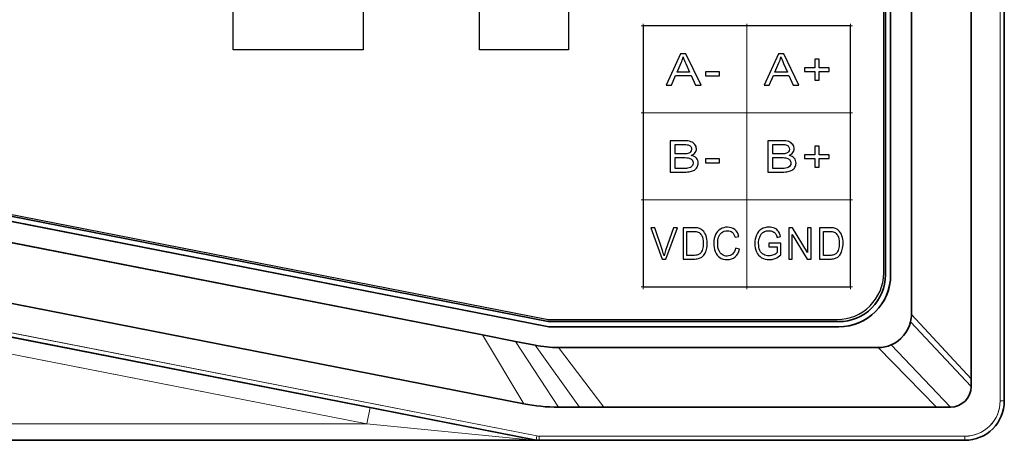
# Model space of a CAD drawing. Units: millimetres. Extents: x 68 to 342, y 7 to 292.
# Drawn here: x 205 to 253, y 78 to 98 of the extents above; entities that cross this region are included whole.
import ezdxf

# ---------------------------------------------------------------- set-up
doc = ezdxf.new("R2010")
doc.units = ezdxf.units.MM
doc.header["$MEASUREMENT"] = 0

msp = doc.modelspace()

# ---------------------------------------------------------------- linework, layer by layer
at = {"color": 18, "lineweight": 13, "true_color": 0x000000}
for p, q in [((252.41031, 79.63474), (252.41031, 220.83472)), ((159.41032, 91.80933), (230.07254, 77.94595)), ((221.87732, 78.53473), (159.41032, 90.79028)), ((248.13031, 83.81473), (251.01031, 80.70984)), ((248.08987, 83.45724), (251.01031, 80.33472)), ((227.44476, 82.82309), (229.43622, 79.4975)), ((229.03439, 82.51123), (231.11118, 79.33472)), ((229.99069, 82.32361), (232.12515, 79.33472)), ((231.11118, 82.21472), (233.29828, 79.33472)), ((246.53033, 82.21472), (249.34128, 79.33472)), ((247.15619, 82.34222), (250.01031, 79.33472)), ((221.87732, 78.53473), (222.03134, 79.31976)), ((252.61032, 79.63474), (252.41031, 79.63474)), ((167.11032, 78.53473), (221.87732, 78.53473)), ((221.87732, 78.53473), (229.88004, 77.74969)), ((230.03403, 77.74969), (230.07254, 77.94595)), ((230.18805, 77.93472), (250.71033, 77.93472)), ((230.18805, 77.73474), (230.18805, 77.93472)), ((250.71033, 77.73474), (250.71033, 77.93472))]:
    msp.add_line(p, q, dxfattribs=at)
at = {"color": 18, "lineweight": 35, "true_color": 0x000000}
for p, q in [((252.61032, 79.63474), (252.61032, 220.83472)), ((251.01031, 218.92444), (251.01031, 80.70984)), ((248.13031, 216.65472), (248.13031, 83.81473)), ((247.13031, 214.75476), (247.13031, 85.71472)), ((230.56653, 83.22971), (162.42902, 96.59775)), ((227.44476, 82.82309), (159.41032, 96.17093)), ((229.43622, 79.4975), (159.41032, 93.23602)), ((159.41032, 91.60553), (230.03403, 77.74969)), ((252.61032, 88.138), (252.61032, 88.638)), ((244.63031, 83.21472), (230.72055, 83.21472)), ((229.03439, 82.51123), (227.44476, 82.82309)), ((252.61032, 79.63474), (252.61032, 82.73801)), ((229.99069, 82.32361), (229.03439, 82.51123)), ((246.53033, 82.21472), (231.11118, 82.21472)), ((251.01031, 80.70984), (251.01031, 80.33472)), ((232.12515, 79.33472), (231.11118, 79.33472)), ((233.29828, 79.33472), (232.12515, 79.33472)), ((249.34128, 79.33472), (233.29828, 79.33472)), ((250.01031, 79.33472), (249.34128, 79.33472)), ((250.71033, 77.73474), (159.41032, 77.73474)), ((167.11032, 77.73474), (230.18805, 77.73474)), ((230.18851, 77.73474), (230.17899, 77.73477)), ((230.18805, 77.73474), (250.71033, 77.73474))]:
    msp.add_line(p, q, dxfattribs=at)
for centre, radius, start, end in [((244.63031, 85.71472), 2.5, 269.999997, 0), ((246.52872, 83.81491), 1.60161, 347.096165, 359.993484), ((230.72055, 84.01474), 0.8, 258.899998, 269.999997), ((246.53027, 83.81476), 1.60004, 293.027741, 347.088878), ((231.1116, 88.03906), 5.82434, 258.904143, 269.995858), ((246.52924, 83.82007), 1.60536, 270.038902, 292.988071), ((250.01019, 80.33487), 1.00004, 270.007422, 359.992573), ((231.11227, 88.04599), 8.71125, 258.907183, 269.992812), ((250.71033, 79.63474), 1.9, 269.999997, 0), ((250.71033, 79.63474), 1.9, 269.999997, 0), ((230.18805, 78.53473), 0.8, 258.899998, 269.999997)]:
    msp.add_arc(centre, radius, start, end, dxfattribs=at)
at = {"color": 18, "lineweight": 13, "true_color": 0x000000}
for centre, radius, start, end in [((250.71033, 79.63474), 1.7, 269.99997, 0), ((230.18805, 78.53473), 0.6, 258.899998, 269.999997), ((230.1871, 80.89514), 3.16041, 264.424173, 270.017401), ((229.95721, 77.35138), 0.4057, 79.082744, 100.966486)]:
    msp.add_arc(centre, radius, start, end, dxfattribs=at)
at = {"color": 0, "lineweight": 13}
for points in [[(252.41022, 79.63474), (252.41022, 79.63474), (252.41022, 220.83454), (252.41022, 220.83454)], [(159.41032, 91.80934), (159.41032, 91.80934), (230.07252, 77.94594), (230.07252, 77.94594)], [(221.87722, 78.53474), (221.87722, 78.53474), (159.41032, 90.79024), (159.41032, 90.79024)], [(248.13022, 83.81474), (248.13022, 83.81474), (251.01022, 80.70984), (251.01022, 80.70984)], [(248.08982, 83.45724), (248.08982, 83.45724), (251.01022, 80.33464), (251.01022, 80.33464)], [(227.44472, 82.82304), (227.44472, 82.82304), (229.43612, 79.49744), (229.43612, 79.49744)], [(229.03432, 82.51124), (229.03432, 82.51124), (231.11112, 79.33464), (231.11112, 79.33464)], [(229.99062, 82.32354), (229.99062, 82.32354), (232.12512, 79.33464), (232.12512, 79.33464)], [(231.11112, 82.21464), (231.11112, 82.21464), (233.29822, 79.33464), (233.29822, 79.33464)], [(246.53032, 82.21464), (246.53032, 82.21464), (249.34122, 79.33464), (249.34122, 79.33464)], [(247.15612, 82.34224), (247.15612, 82.34224), (250.01022, 79.33464), (250.01022, 79.33464)], [(221.87722, 78.53474), (221.87722, 78.53474), (222.03132, 79.31974), (222.03132, 79.31974)], [(250.71032, 77.93474), (251.64912, 77.93474), (252.41032, 78.69584), (252.41032, 79.63474)], [(252.61022, 79.63474), (252.61022, 79.63474), (252.41022, 79.63474), (252.41022, 79.63474)], [(167.11022, 78.53474), (167.11022, 78.53474), (221.87722, 78.53474), (221.87722, 78.53474)], [(221.87722, 78.53474), (221.87722, 78.53474), (229.88002, 77.74964), (229.88002, 77.74964)], [(230.03402, 77.74964), (230.03402, 77.74964), (230.07252, 77.94594), (230.07252, 77.94594)], [(230.07252, 77.94594), (230.11052, 77.93844), (230.14922, 77.93474), (230.18802, 77.93474)], [(230.18802, 77.93474), (230.18802, 77.93474), (250.71032, 77.93474), (250.71032, 77.93474)], [(230.18802, 77.73474), (230.18802, 77.73474), (230.18802, 77.93474), (230.18802, 77.93474)], [(250.71032, 77.73474), (250.71032, 77.73474), (250.71032, 77.93474), (250.71032, 77.93474)], [(230.03402, 77.74974), (229.98312, 77.75954), (229.93082, 77.75954), (229.88002, 77.74964)], [(229.88002, 77.74964), (229.98232, 77.73964), (230.08512, 77.73464), (230.18802, 77.73474)]]:
    msp.add_open_spline(points, degree=3, dxfattribs=at)
at = {"color": 0, "lineweight": 35}
for points in [[(252.61022, 79.63474), (252.61022, 79.63474), (252.61022, 220.83454), (252.61022, 220.83454)], [(251.01022, 218.92434), (251.01022, 218.92434), (251.01022, 80.70984), (251.01022, 80.70984)], [(248.13022, 216.65464), (248.13022, 216.65464), (248.13022, 83.81474), (248.13022, 83.81474)], [(246.88022, 85.71464), (246.88022, 85.71464), (246.88022, 214.75464), (246.88022, 214.75464)], [(247.13022, 214.75464), (247.13022, 214.75464), (247.13022, 85.71464), (247.13022, 85.71464)], [(230.56652, 83.22964), (230.56652, 83.22964), (162.42892, 96.59764), (162.42892, 96.59764)], [(162.47712, 96.84294), (162.47712, 96.84294), (230.61462, 83.47494), (230.61462, 83.47494)], [(227.44472, 82.82304), (227.44472, 82.82304), (159.41032, 96.17084), (159.41032, 96.17084)], [(229.43612, 79.49744), (229.43612, 79.49744), (159.41032, 93.23594), (159.41032, 93.23594)], [(159.41032, 91.60554), (159.41032, 91.60554), (230.03402, 77.74964), (230.03402, 77.74964)], [(252.61022, 88.13794), (252.61022, 88.13794), (252.61022, 88.63794), (252.61022, 88.63794)], [(244.63022, 83.21464), (246.01092, 83.21464), (247.13022, 84.33394), (247.13022, 85.71464)], [(248.08982, 83.45724), (248.11672, 83.57444), (248.13022, 83.69444), (248.13032, 83.81474)], [(230.56652, 83.22964), (230.61722, 83.21974), (230.66882, 83.21474), (230.72052, 83.21474)], [(230.61462, 83.47504), (230.64952, 83.46814), (230.68492, 83.46474), (230.72052, 83.46474)], [(230.72052, 83.46464), (230.72052, 83.46464), (244.63022, 83.46464), (244.63022, 83.46464)], [(244.63022, 83.21464), (244.63022, 83.21464), (230.72052, 83.21464), (230.72052, 83.21464)], [(247.15612, 82.34214), (247.62802, 82.54274), (247.97522, 82.95744), (248.08982, 83.45724)], [(229.03432, 82.51124), (229.03432, 82.51124), (227.44472, 82.82304), (227.44472, 82.82304)], [(252.61022, 79.63474), (252.61022, 79.63474), (252.61022, 82.73794), (252.61022, 82.73794)], [(229.99062, 82.32354), (229.99062, 82.32354), (229.03432, 82.51124), (229.03432, 82.51124)], [(229.99062, 82.32354), (230.35972, 82.25114), (230.73502, 82.21474), (231.11112, 82.21474)], [(246.53032, 82.21464), (246.53032, 82.21464), (231.11112, 82.21464), (231.11112, 82.21464)], [(246.53032, 82.21464), (246.74532, 82.21484), (246.95812, 82.25814), (247.15612, 82.34214)], [(251.01022, 80.70984), (251.01022, 80.70984), (251.01022, 80.33464), (251.01022, 80.33464)], [(250.01032, 79.33484), (250.56252, 79.33484), (251.01012, 79.78254), (251.01022, 80.33474)], [(229.43622, 79.49744), (229.98792, 79.38924), (230.54892, 79.33474), (231.11112, 79.33474)], [(232.12512, 79.33464), (232.12512, 79.33464), (231.11112, 79.33464), (231.11112, 79.33464)], [(233.29822, 79.33464), (233.29822, 79.33464), (232.12512, 79.33464), (232.12512, 79.33464)], [(249.34122, 79.33464), (249.34122, 79.33464), (233.29822, 79.33464), (233.29822, 79.33464)], [(250.01022, 79.33464), (250.01022, 79.33464), (249.34122, 79.33464), (249.34122, 79.33464)], [(250.71032, 77.73474), (250.71032, 77.73474), (159.41032, 77.73474), (159.41032, 77.73474)], [(167.11022, 77.73474), (167.11022, 77.73474), (230.18802, 77.73474), (230.18802, 77.73474)], [(230.03402, 77.74964), (230.08472, 77.73974), (230.13632, 77.73474), (230.18802, 77.73474)], [(230.18842, 77.73474), (230.18842, 77.73474), (230.17892, 77.73474), (230.17892, 77.73474)], [(230.18802, 77.73474), (230.18802, 77.73474), (250.71032, 77.73474), (250.71032, 77.73474)]]:
    msp.add_open_spline(points, degree=3, dxfattribs=at)
at = {"color": 0}
for points, knots in [([(160.57712, 99.15084), (160.57712, 99.15084), (160.57712, 214.85464), (160.57712, 214.85464), (160.57712, 215.57954), (160.88262, 216.11294), (161.23612, 216.44564), (161.69632, 216.87894), (162.23932, 217.10464), (162.82712, 217.10464), (162.82712, 217.10464), (244.54702, 217.10464), (244.54702, 217.10464), (245.14742, 217.10464), (245.75412, 216.85974), (246.13802, 216.44564), (246.58702, 215.95994), (246.79082, 215.48704), (246.79702, 214.85464), (246.79702, 214.85464), (246.79702, 85.81464), (246.79702, 85.81464), (246.81612, 85.17754), (246.51692, 84.62964), (246.13802, 84.22374), (245.69682, 83.79044), (245.15382, 83.57064), (244.54702, 83.56464), (244.54702, 83.56464), (230.63732, 83.56464), (230.63732, 83.56464), (230.63732, 83.56464), (230.58412, 83.56734), (230.58412, 83.56734), (230.58412, 83.56734), (230.53082, 83.57504), (230.53082, 83.57504), (230.53082, 83.57504), (162.39392, 96.94294), (162.39392, 96.94294), (161.88262, 97.04304), (161.38272, 97.33434), (161.08972, 97.72124), (160.76592, 98.12764), (160.57712, 98.57224), (160.57712, 99.15084)], [0, 0, 0, 0, 0.06666667, 0.06666667, 0.06666667, 0.13333333, 0.13333333, 0.13333333, 0.2, 0.2, 0.2, 0.26666667, 0.26666667, 0.26666667, 0.33333333, 0.33333333, 0.33333333, 0.4, 0.4, 0.4, 0.46666667, 0.46666667, 0.46666667, 0.53333333, 0.53333333, 0.53333333, 0.6, 0.6, 0.6, 0.66666667, 0.66666667, 0.66666667, 0.73333333, 0.73333333, 0.73333333, 0.8, 0.8, 0.8, 0.86666667, 0.86666667, 0.86666667, 0.93333333, 0.93333333, 0.93333333, 1, 1, 1, 1]), ([(227.30112, 126.73204), (227.30112, 126.73204), (227.30112, 96.57714), (227.30112, 96.57714), (227.30112, 96.57714), (231.59022, 96.57714), (231.59022, 96.57714), (231.59022, 96.57714), (231.59022, 118.85594), (231.59022, 118.85594), (231.59022, 118.85594), (235.87922, 123.38274), (235.87922, 123.38274), (235.87922, 123.38274), (235.87922, 131.48414), (235.87922, 131.48414), (235.87922, 131.48414), (231.59022, 131.48414), (231.59022, 131.48414), (231.59022, 131.48414), (211.25292, 152.84084), (211.25292, 152.84084), (211.25292, 152.84084), (206.84572, 148.21274), (206.84572, 148.21274), (206.84572, 148.21274), (227.30112, 126.73204), (227.30112, 126.73204)], [0, 0, 0, 0, 0.11111111, 0.11111111, 0.11111111, 0.22222222, 0.22222222, 0.22222222, 0.33333333, 0.33333333, 0.33333333, 0.44444444, 0.44444444, 0.44444444, 0.55555556, 0.55555556, 0.55555556, 0.66666667, 0.66666667, 0.66666667, 0.77777778, 0.77777778, 0.77777778, 0.88888889, 0.88888889, 0.88888889, 1, 1, 1, 1]), ([(235.19662, 97.73774), (235.19662, 97.73774), (245.19702, 97.73774), (245.19702, 97.73774), (245.19702, 97.73774), (245.19702, 85.13804), (245.19702, 85.13804), (245.19702, 85.13804), (235.19662, 85.13804), (235.19662, 85.13804), (235.19662, 85.13804), (235.19662, 97.73774), (235.19662, 97.73774)], [0, 0, 0, 0, 0.25, 0.25, 0.25, 0.5, 0.5, 0.5, 0.75, 0.75, 0.75, 1, 1, 1, 1]), ([(236.31172, 94.88024), (236.31172, 94.88024), (237.00082, 96.39544), (237.00082, 96.39544), (237.00082, 96.39544), (237.25642, 96.39544), (237.25642, 96.39544), (237.25642, 96.39544), (237.99062, 94.88024), (237.99062, 94.88024), (237.99062, 94.88024), (237.72002, 94.88024), (237.72002, 94.88024), (237.72002, 94.88024), (237.51082, 95.33924), (237.51082, 95.33924), (237.51082, 95.33924), (236.76082, 95.33924), (236.76082, 95.33924), (236.76082, 95.33924), (236.56402, 94.88024), (236.56402, 94.88024), (236.56402, 94.88024), (236.31172, 94.88024), (236.31172, 94.88024)], [0, 0, 0, 0, 0.125, 0.125, 0.125, 0.25, 0.25, 0.25, 0.375, 0.375, 0.375, 0.5, 0.5, 0.5, 0.625, 0.625, 0.625, 0.75, 0.75, 0.75, 0.875, 0.875, 0.875, 1, 1, 1, 1]), ([(241.02792, 94.88024), (241.02792, 94.88024), (241.71702, 96.39544), (241.71702, 96.39544), (241.71702, 96.39544), (241.97262, 96.39544), (241.97262, 96.39544), (241.97262, 96.39544), (242.70682, 94.88024), (242.70682, 94.88024), (242.70682, 94.88024), (242.43622, 94.88024), (242.43622, 94.88024), (242.43622, 94.88024), (242.22702, 95.33924), (242.22702, 95.33924), (242.22702, 95.33924), (241.47702, 95.33924), (241.47702, 95.33924), (241.47702, 95.33924), (241.28022, 94.88024), (241.28022, 94.88024), (241.28022, 94.88024), (241.02792, 94.88024), (241.02792, 94.88024)], [0, 0, 0, 0, 0.125, 0.125, 0.125, 0.25, 0.25, 0.25, 0.375, 0.375, 0.375, 0.5, 0.5, 0.5, 0.625, 0.625, 0.625, 0.75, 0.75, 0.75, 0.875, 0.875, 0.875, 1, 1, 1, 1]), ([(236.82922, 95.50254), (236.82922, 95.50254), (237.43772, 95.50254), (237.43772, 95.50254), (237.43772, 95.50254), (237.25012, 95.92204), (237.25012, 95.92204), (237.19342, 96.04934), (237.15082, 96.15414), (237.12322, 96.23634), (237.10032, 96.13894), (237.06812, 96.04264), (237.02632, 95.94674), (237.02632, 95.94674), (236.82922, 95.50254), (236.82922, 95.50254)], [0, 0, 0, 0, 0.2, 0.2, 0.2, 0.4, 0.4, 0.4, 0.6, 0.6, 0.6, 0.8, 0.8, 0.8, 1, 1, 1, 1]), ([(241.54542, 95.50254), (241.54542, 95.50254), (242.15392, 95.50254), (242.15392, 95.50254), (242.15392, 95.50254), (241.96632, 95.92204), (241.96632, 95.92204), (241.90962, 96.04934), (241.86702, 96.15414), (241.83942, 96.23634), (241.81652, 96.13894), (241.78432, 96.04264), (241.74252, 95.94674), (241.74252, 95.94674), (241.54542, 95.50254), (241.54542, 95.50254)], [0, 0, 0, 0, 0.2, 0.2, 0.2, 0.4, 0.4, 0.4, 0.6, 0.6, 0.6, 0.8, 0.8, 0.8, 1, 1, 1, 1]), ([(243.46992, 95.12504), (243.46992, 95.12504), (243.46992, 95.54064), (243.46992, 95.54064), (243.46992, 95.54064), (242.98172, 95.54064), (242.98172, 95.54064), (242.98172, 95.54064), (242.98172, 95.71424), (242.98172, 95.71424), (242.98172, 95.71424), (243.46992, 95.71424), (243.46992, 95.71424), (243.46992, 95.71424), (243.46992, 96.12664), (243.46992, 96.12664), (243.46992, 96.12664), (243.67792, 96.12664), (243.67792, 96.12664), (243.67792, 96.12664), (243.67792, 95.71424), (243.67792, 95.71424), (243.67792, 95.71424), (244.16612, 95.71424), (244.16612, 95.71424), (244.16612, 95.71424), (244.16612, 95.54064), (244.16612, 95.54064), (244.16612, 95.54064), (243.67792, 95.54064), (243.67792, 95.54064), (243.67792, 95.54064), (243.67792, 95.12504), (243.67792, 95.12504), (243.67792, 95.12504), (243.46992, 95.12504), (243.46992, 95.12504)], [0, 0, 0, 0, 0.08333333, 0.08333333, 0.08333333, 0.16666667, 0.16666667, 0.16666667, 0.25, 0.25, 0.25, 0.33333333, 0.33333333, 0.33333333, 0.41666667, 0.41666667, 0.41666667, 0.5, 0.5, 0.5, 0.58333333, 0.58333333, 0.58333333, 0.66666667, 0.66666667, 0.66666667, 0.75, 0.75, 0.75, 0.83333333, 0.83333333, 0.83333333, 0.91666667, 0.91666667, 0.91666667, 1, 1, 1, 1]), ([(238.20532, 95.33494), (238.20532, 95.33494), (238.20532, 95.52194), (238.20532, 95.52194), (238.20532, 95.52194), (238.88242, 95.52194), (238.88242, 95.52194), (238.88242, 95.52194), (238.88242, 95.33494), (238.88242, 95.33494), (238.88242, 95.33494), (238.20532, 95.33494), (238.20532, 95.33494)], [0, 0, 0, 0, 0.25, 0.25, 0.25, 0.5, 0.5, 0.5, 0.75, 0.75, 0.75, 1, 1, 1, 1]), ([(236.49702, 90.68034), (236.49702, 90.68034), (236.49702, 92.19554), (236.49702, 92.19554), (236.49702, 92.19554), (237.17022, 92.19554), (237.17022, 92.19554), (237.30722, 92.19554), (237.41702, 92.18004), (237.49972, 92.14964), (237.58282, 92.11904), (237.64752, 92.07174), (237.69432, 92.00784), (237.74112, 91.94434), (237.76482, 91.87764), (237.76482, 91.80784), (237.76482, 91.74324), (237.74402, 91.68224), (237.70222, 91.62514), (237.66092, 91.56794), (237.59782, 91.52174), (237.51392, 91.48644), (237.62242, 91.45964), (237.70552, 91.41374), (237.76402, 91.34924), (237.82252, 91.28434), (237.85172, 91.20774), (237.85172, 91.11954), (237.85172, 91.04864), (237.83372, 90.98264), (237.79822, 90.92164), (237.76282, 90.86064), (237.71892, 90.81374), (237.66672, 90.78054), (237.61452, 90.74734), (237.54892, 90.72264), (237.47042, 90.70574), (237.39192, 90.68884), (237.29552, 90.68034), (237.18102, 90.68034), (237.18102, 90.68034), (236.49702, 90.68034), (236.49702, 90.68034)], [0, 0, 0, 0, 0.07142857, 0.07142857, 0.07142857, 0.14285714, 0.14285714, 0.14285714, 0.21428571, 0.21428571, 0.21428571, 0.28571429, 0.28571429, 0.28571429, 0.35714286, 0.35714286, 0.35714286, 0.42857143, 0.42857143, 0.42857143, 0.5, 0.5, 0.5, 0.57142857, 0.57142857, 0.57142857, 0.64285714, 0.64285714, 0.64285714, 0.71428571, 0.71428571, 0.71428571, 0.78571429, 0.78571429, 0.78571429, 0.85714286, 0.85714286, 0.85714286, 0.92857143, 0.92857143, 0.92857143, 1, 1, 1, 1]), ([(241.21322, 90.68044), (241.21322, 90.68044), (241.21322, 92.19564), (241.21322, 92.19564), (241.21322, 92.19564), (241.88642, 92.19564), (241.88642, 92.19564), (242.02342, 92.19564), (242.13322, 92.18014), (242.21592, 92.14974), (242.29902, 92.11914), (242.36372, 92.07184), (242.41052, 92.00794), (242.45732, 91.94444), (242.48102, 91.87774), (242.48102, 91.80794), (242.48102, 91.74334), (242.46022, 91.68234), (242.41842, 91.62524), (242.37712, 91.56804), (242.31402, 91.52184), (242.23012, 91.48654), (242.33862, 91.45974), (242.42172, 91.41384), (242.48022, 91.34934), (242.53872, 91.28444), (242.56792, 91.20784), (242.56792, 91.11964), (242.56792, 91.04874), (242.54992, 90.98274), (242.51442, 90.92174), (242.47902, 90.86074), (242.43512, 90.81384), (242.38292, 90.78064), (242.33072, 90.74744), (242.26512, 90.72274), (242.18662, 90.70584), (242.10812, 90.68894), (242.01172, 90.68044), (241.89722, 90.68044), (241.89722, 90.68044), (241.21322, 90.68044), (241.21322, 90.68044)], [0, 0, 0, 0, 0.07142857, 0.07142857, 0.07142857, 0.14285714, 0.14285714, 0.14285714, 0.21428571, 0.21428571, 0.21428571, 0.28571429, 0.28571429, 0.28571429, 0.35714286, 0.35714286, 0.35714286, 0.42857143, 0.42857143, 0.42857143, 0.5, 0.5, 0.5, 0.57142857, 0.57142857, 0.57142857, 0.64285714, 0.64285714, 0.64285714, 0.71428571, 0.71428571, 0.71428571, 0.78571429, 0.78571429, 0.78571429, 0.85714286, 0.85714286, 0.85714286, 0.92857143, 0.92857143, 0.92857143, 1, 1, 1, 1]), ([(236.73462, 91.55874), (236.73462, 91.55874), (237.12252, 91.55874), (237.12252, 91.55874), (237.22742, 91.55874), (237.30292, 91.56474), (237.34892, 91.57644), (237.40912, 91.59154), (237.45462, 91.61664), (237.48512, 91.65194), (237.51552, 91.68714), (237.53102, 91.73124), (237.53102, 91.78424), (237.53102, 91.83434), (237.51682, 91.87874), (237.48842, 91.91684), (237.45952, 91.95534), (237.41872, 91.98144), (237.36602, 91.99554), (237.31302, 92.00964), (237.22202, 92.01664), (237.09292, 92.01664), (237.09292, 92.01664), (236.73462, 92.01664), (236.73462, 92.01664), (236.73462, 92.01664), (236.73462, 91.55874), (236.73462, 91.55874)], [0, 0, 0, 0, 0.11111111, 0.11111111, 0.11111111, 0.22222222, 0.22222222, 0.22222222, 0.33333333, 0.33333333, 0.33333333, 0.44444444, 0.44444444, 0.44444444, 0.55555556, 0.55555556, 0.55555556, 0.66666667, 0.66666667, 0.66666667, 0.77777778, 0.77777778, 0.77777778, 0.88888889, 0.88888889, 0.88888889, 1, 1, 1, 1]), ([(241.45082, 91.55884), (241.45082, 91.55884), (241.83872, 91.55884), (241.83872, 91.55884), (241.94362, 91.55884), (242.01912, 91.56484), (242.06512, 91.57654), (242.12532, 91.59164), (242.17082, 91.61674), (242.20132, 91.65204), (242.23172, 91.68724), (242.24722, 91.73134), (242.24722, 91.78434), (242.24722, 91.83444), (242.23302, 91.87884), (242.20462, 91.91694), (242.17572, 91.95544), (242.13492, 91.98154), (242.08222, 91.99564), (242.02922, 92.00974), (241.93822, 92.01674), (241.80912, 92.01674), (241.80912, 92.01674), (241.45082, 92.01674), (241.45082, 92.01674), (241.45082, 92.01674), (241.45082, 91.55884), (241.45082, 91.55884)], [0, 0, 0, 0, 0.11111111, 0.11111111, 0.11111111, 0.22222222, 0.22222222, 0.22222222, 0.33333333, 0.33333333, 0.33333333, 0.44444444, 0.44444444, 0.44444444, 0.55555556, 0.55555556, 0.55555556, 0.66666667, 0.66666667, 0.66666667, 0.77777778, 0.77777778, 0.77777778, 0.88888889, 0.88888889, 0.88888889, 1, 1, 1, 1]), ([(243.46802, 90.92524), (243.46802, 90.92524), (243.46802, 91.34084), (243.46802, 91.34084), (243.46802, 91.34084), (242.97982, 91.34084), (242.97982, 91.34084), (242.97982, 91.34084), (242.97982, 91.51444), (242.97982, 91.51444), (242.97982, 91.51444), (243.46802, 91.51444), (243.46802, 91.51444), (243.46802, 91.51444), (243.46802, 91.92684), (243.46802, 91.92684), (243.46802, 91.92684), (243.67602, 91.92684), (243.67602, 91.92684), (243.67602, 91.92684), (243.67602, 91.51444), (243.67602, 91.51444), (243.67602, 91.51444), (244.16422, 91.51444), (244.16422, 91.51444), (244.16422, 91.51444), (244.16422, 91.34084), (244.16422, 91.34084), (244.16422, 91.34084), (243.67602, 91.34084), (243.67602, 91.34084), (243.67602, 91.34084), (243.67602, 90.92524), (243.67602, 90.92524), (243.67602, 90.92524), (243.46802, 90.92524), (243.46802, 90.92524)], [0, 0, 0, 0, 0.08333333, 0.08333333, 0.08333333, 0.16666667, 0.16666667, 0.16666667, 0.25, 0.25, 0.25, 0.33333333, 0.33333333, 0.33333333, 0.41666667, 0.41666667, 0.41666667, 0.5, 0.5, 0.5, 0.58333333, 0.58333333, 0.58333333, 0.66666667, 0.66666667, 0.66666667, 0.75, 0.75, 0.75, 0.83333333, 0.83333333, 0.83333333, 0.91666667, 0.91666667, 0.91666667, 1, 1, 1, 1]), ([(236.73462, 90.85924), (236.73462, 90.85924), (237.18102, 90.85924), (237.18102, 90.85924), (237.25782, 90.85924), (237.31182, 90.86164), (237.34272, 90.86624), (237.39742, 90.87474), (237.44292, 90.88844), (237.47972, 90.90784), (237.51642, 90.92694), (237.54642, 90.95514), (237.57022, 90.99184), (237.59372, 91.02884), (237.60572, 91.07124), (237.60572, 91.11954), (237.60572, 91.17604), (237.58862, 91.22504), (237.55442, 91.26704), (237.52022, 91.30864), (237.47262, 91.33794), (237.41162, 91.35484), (237.35102, 91.37144), (237.26332, 91.37994), (237.14932, 91.37994), (237.14932, 91.37994), (236.73462, 91.37994), (236.73462, 91.37994), (236.73462, 91.37994), (236.73462, 90.85924), (236.73462, 90.85924)], [0, 0, 0, 0, 0.1, 0.1, 0.1, 0.2, 0.2, 0.2, 0.3, 0.3, 0.3, 0.4, 0.4, 0.4, 0.5, 0.5, 0.5, 0.6, 0.6, 0.6, 0.7, 0.7, 0.7, 0.8, 0.8, 0.8, 0.9, 0.9, 0.9, 1, 1, 1, 1]), ([(238.20342, 91.13504), (238.20342, 91.13504), (238.20342, 91.32204), (238.20342, 91.32204), (238.20342, 91.32204), (238.88052, 91.32204), (238.88052, 91.32204), (238.88052, 91.32204), (238.88052, 91.13504), (238.88052, 91.13504), (238.88052, 91.13504), (238.20342, 91.13504), (238.20342, 91.13504)], [0, 0, 0, 0, 0.25, 0.25, 0.25, 0.5, 0.5, 0.5, 0.75, 0.75, 0.75, 1, 1, 1, 1]), ([(241.45082, 90.85934), (241.45082, 90.85934), (241.89722, 90.85934), (241.89722, 90.85934), (241.97402, 90.85934), (242.02802, 90.86174), (242.05892, 90.86634), (242.11362, 90.87484), (242.15912, 90.88854), (242.19592, 90.90794), (242.23262, 90.92704), (242.26262, 90.95524), (242.28642, 90.99194), (242.30992, 91.02894), (242.32192, 91.07134), (242.32192, 91.11964), (242.32192, 91.17614), (242.30482, 91.22514), (242.27062, 91.26714), (242.23642, 91.30874), (242.18882, 91.33804), (242.12782, 91.35494), (242.06722, 91.37154), (241.97952, 91.38004), (241.86552, 91.38004), (241.86552, 91.38004), (241.45082, 91.38004), (241.45082, 91.38004), (241.45082, 91.38004), (241.45082, 90.85934), (241.45082, 90.85934)], [0, 0, 0, 0, 0.1, 0.1, 0.1, 0.2, 0.2, 0.2, 0.3, 0.3, 0.3, 0.4, 0.4, 0.4, 0.5, 0.5, 0.5, 0.6, 0.6, 0.6, 0.7, 0.7, 0.7, 0.8, 0.8, 0.8, 0.9, 0.9, 0.9, 1, 1, 1, 1]), ([(236.10592, 86.48044), (236.10592, 86.48044), (235.56112, 87.99564), (235.56112, 87.99564), (235.56112, 87.99564), (235.76282, 87.99564), (235.76282, 87.99564), (235.76282, 87.99564), (236.12822, 86.89494), (236.12822, 86.89494), (236.15762, 86.80674), (236.18222, 86.72384), (236.20192, 86.64694), (236.22382, 86.72954), (236.24912, 86.81204), (236.27782, 86.89494), (236.27782, 86.89494), (236.65772, 87.99564), (236.65772, 87.99564), (236.65772, 87.99564), (236.84772, 87.99564), (236.84772, 87.99564), (236.84772, 87.99564), (236.29692, 86.48044), (236.29692, 86.48044), (236.29692, 86.48044), (236.10592, 86.48044), (236.10592, 86.48044)], [0, 0, 0, 0, 0.11111111, 0.11111111, 0.11111111, 0.22222222, 0.22222222, 0.22222222, 0.33333333, 0.33333333, 0.33333333, 0.44444444, 0.44444444, 0.44444444, 0.55555556, 0.55555556, 0.55555556, 0.66666667, 0.66666667, 0.66666667, 0.77777778, 0.77777778, 0.77777778, 0.88888889, 0.88888889, 0.88888889, 1, 1, 1, 1]), ([(237.12372, 86.48044), (237.12372, 86.48044), (237.12372, 87.99564), (237.12372, 87.99564), (237.12372, 87.99564), (237.60812, 87.99564), (237.60812, 87.99564), (237.71742, 87.99564), (237.80102, 87.98824), (237.85862, 87.97374), (237.93922, 87.95404), (238.00802, 87.91764), (238.06492, 87.86544), (238.13892, 87.79774), (238.19452, 87.71164), (238.23132, 87.60654), (238.26822, 87.50144), (238.28662, 87.38144), (238.28662, 87.24634), (238.28662, 87.13134), (238.27422, 87.02934), (238.24892, 86.94044), (238.22402, 86.85154), (238.19232, 86.77784), (238.15292, 86.71964), (238.11412, 86.66144), (238.07142, 86.61554), (238.02492, 86.58244), (237.97882, 86.54884), (237.92272, 86.52344), (237.85732, 86.50624), (237.79152, 86.48894), (237.71612, 86.48044), (237.63142, 86.48044), (237.63142, 86.48044), (237.12372, 86.48044), (237.12372, 86.48044)], [0, 0, 0, 0, 0.08333333, 0.08333333, 0.08333333, 0.16666667, 0.16666667, 0.16666667, 0.25, 0.25, 0.25, 0.33333333, 0.33333333, 0.33333333, 0.41666667, 0.41666667, 0.41666667, 0.5, 0.5, 0.5, 0.58333333, 0.58333333, 0.58333333, 0.66666667, 0.66666667, 0.66666667, 0.75, 0.75, 0.75, 0.83333333, 0.83333333, 0.83333333, 0.91666667, 0.91666667, 0.91666667, 1, 1, 1, 1]), ([(239.65522, 87.01174), (239.65522, 87.01174), (239.84152, 86.96094), (239.84152, 86.96094), (239.80252, 86.79654), (239.73212, 86.67094), (239.63102, 86.58414), (239.52942, 86.49774), (239.40562, 86.45464), (239.25892, 86.45464), (239.10732, 86.45464), (238.98422, 86.48784), (238.88922, 86.55414), (238.79432, 86.62084), (238.72192, 86.71714), (238.67252, 86.84314), (238.62302, 86.96944), (238.59812, 87.10484), (238.59812, 87.24954), (238.59812, 87.40724), (238.62602, 87.54474), (238.68192, 87.66224), (238.73792, 87.77974), (238.81752, 87.86904), (238.92102, 87.93004), (239.02422, 87.99104), (239.13782, 88.02144), (239.26192, 88.02144), (239.40272, 88.02144), (239.52092, 87.98294), (239.61682, 87.90564), (239.71282, 87.82844), (239.77962, 87.72014), (239.81732, 87.58004), (239.81732, 87.58004), (239.63422, 87.53354), (239.63422, 87.53354), (239.60142, 87.64394), (239.55432, 87.72404), (239.49212, 87.77444), (239.43022, 87.82494), (239.35222, 87.84994), (239.25792, 87.84994), (239.14992, 87.84994), (239.05982, 87.82204), (238.98712, 87.76634), (238.91452, 87.71024), (238.86332, 87.63544), (238.83422, 87.54124), (238.80472, 87.44744), (238.79002, 87.35044), (238.79002, 87.25054), (238.79002, 87.12144), (238.80732, 87.00924), (238.84212, 86.91294), (238.87712, 86.81704), (238.93122, 86.74504), (239.00482, 86.69744), (239.07852, 86.64974), (239.15802, 86.62614), (239.24392, 86.62614), (239.34802, 86.62614), (239.43612, 86.65864), (239.50842, 86.72314), (239.58082, 86.78804), (239.62962, 86.88434), (239.65522, 87.01174)], [0, 0, 0, 0, 0.04545455, 0.04545455, 0.04545455, 0.09090909, 0.09090909, 0.09090909, 0.13636364, 0.13636364, 0.13636364, 0.18181818, 0.18181818, 0.18181818, 0.22727273, 0.22727273, 0.22727273, 0.27272727, 0.27272727, 0.27272727, 0.31818182, 0.31818182, 0.31818182, 0.36363636, 0.36363636, 0.36363636, 0.40909091, 0.40909091, 0.40909091, 0.45454545, 0.45454545, 0.45454545, 0.5, 0.5, 0.5, 0.54545455, 0.54545455, 0.54545455, 0.59090909, 0.59090909, 0.59090909, 0.63636364, 0.63636364, 0.63636364, 0.68181818, 0.68181818, 0.68181818, 0.72727273, 0.72727273, 0.72727273, 0.77272727, 0.77272727, 0.77272727, 0.81818182, 0.81818182, 0.81818182, 0.86363636, 0.86363636, 0.86363636, 0.90909091, 0.90909091, 0.90909091, 0.95454545, 0.95454545, 0.95454545, 1, 1, 1, 1]), ([(241.26232, 87.07484), (241.26232, 87.07484), (241.26232, 87.25234), (241.26232, 87.25234), (241.26232, 87.25234), (241.84252, 87.25334), (241.84252, 87.25334), (241.84252, 87.25334), (241.84252, 86.69144), (241.84252, 86.69144), (241.75352, 86.61274), (241.66172, 86.55384), (241.56692, 86.51394), (241.47232, 86.47444), (241.37502, 86.45464), (241.27552, 86.45464), (241.14082, 86.45464), (241.01842, 86.48644), (240.90872, 86.55034), (240.79862, 86.61384), (240.71572, 86.70624), (240.65962, 86.82654), (240.60352, 86.94714), (240.57532, 87.08194), (240.57532, 87.23084), (240.57532, 87.37824), (240.60352, 87.51584), (240.65922, 87.64354), (240.71472, 87.77164), (240.79512, 87.86654), (240.89972, 87.92864), (241.00432, 87.99034), (241.12492, 88.02144), (241.26142, 88.02144), (241.36032, 88.02144), (241.44992, 88.00374), (241.53002, 87.96814), (241.61012, 87.93284), (241.67292, 87.88344), (241.71822, 87.81994), (241.76382, 87.75644), (241.79822, 87.67394), (241.82222, 87.57194), (241.82222, 87.57194), (241.65852, 87.52224), (241.65852, 87.52224), (241.63782, 87.59944), (241.61222, 87.66014), (241.58192, 87.70424), (241.55142, 87.74834), (241.50762, 87.78364), (241.45092, 87.81004), (241.39442, 87.83654), (241.33122, 87.84994), (241.26232, 87.84994), (241.17942, 87.84994), (241.10772, 87.83584), (241.04742, 87.80794), (240.98682, 87.78014), (240.93832, 87.74344), (240.90102, 87.69794), (240.86402, 87.65234), (240.83532, 87.60264), (240.81462, 87.54794), (240.77982, 87.45444), (240.76232, 87.35284), (240.76232, 87.24314), (240.76232, 87.10804), (240.78342, 86.99514), (240.82542, 86.90414), (240.86752, 86.81314), (240.92872, 86.74574), (241.00912, 86.70164), (241.08952, 86.65754), (241.17472, 86.63534), (241.26502, 86.63534), (241.34372, 86.63534), (241.42032, 86.65224), (241.49492, 86.68574), (241.56982, 86.71894), (241.62632, 86.75454), (241.66482, 86.79264), (241.66482, 86.79264), (241.66482, 87.07484), (241.66482, 87.07484), (241.66482, 87.07484), (241.26232, 87.07484), (241.26232, 87.07484)], [0, 0, 0, 0, 0.03448276, 0.03448276, 0.03448276, 0.06896552, 0.06896552, 0.06896552, 0.10344828, 0.10344828, 0.10344828, 0.13793103, 0.13793103, 0.13793103, 0.17241379, 0.17241379, 0.17241379, 0.20689655, 0.20689655, 0.20689655, 0.24137931, 0.24137931, 0.24137931, 0.27586207, 0.27586207, 0.27586207, 0.31034483, 0.31034483, 0.31034483, 0.34482759, 0.34482759, 0.34482759, 0.37931034, 0.37931034, 0.37931034, 0.4137931, 0.4137931, 0.4137931, 0.44827586, 0.44827586, 0.44827586, 0.48275862, 0.48275862, 0.48275862, 0.51724138, 0.51724138, 0.51724138, 0.55172414, 0.55172414, 0.55172414, 0.5862069, 0.5862069, 0.5862069, 0.62068966, 0.62068966, 0.62068966, 0.65517241, 0.65517241, 0.65517241, 0.68965517, 0.68965517, 0.68965517, 0.72413793, 0.72413793, 0.72413793, 0.75862069, 0.75862069, 0.75862069, 0.79310345, 0.79310345, 0.79310345, 0.82758621, 0.82758621, 0.82758621, 0.86206897, 0.86206897, 0.86206897, 0.89655172, 0.89655172, 0.89655172, 0.93103448, 0.93103448, 0.93103448, 0.96551724, 0.96551724, 0.96551724, 1, 1, 1, 1]), ([(242.21422, 86.48044), (242.21422, 86.48044), (242.21422, 87.99564), (242.21422, 87.99564), (242.21422, 87.99564), (242.40012, 87.99564), (242.40012, 87.99564), (242.40012, 87.99564), (243.11972, 86.80604), (243.11972, 86.80604), (243.11972, 86.80604), (243.11972, 87.99564), (243.11972, 87.99564), (243.11972, 87.99564), (243.29352, 87.99564), (243.29352, 87.99564), (243.29352, 87.99564), (243.29352, 86.48044), (243.29352, 86.48044), (243.29352, 86.48044), (243.10762, 86.48044), (243.10762, 86.48044), (243.10762, 86.48044), (242.38802, 87.67104), (242.38802, 87.67104), (242.38802, 87.67104), (242.38802, 86.48044), (242.38802, 86.48044), (242.38802, 86.48044), (242.21422, 86.48044), (242.21422, 86.48044)], [0, 0, 0, 0, 0.1, 0.1, 0.1, 0.2, 0.2, 0.2, 0.3, 0.3, 0.3, 0.4, 0.4, 0.4, 0.5, 0.5, 0.5, 0.6, 0.6, 0.6, 0.7, 0.7, 0.7, 0.8, 0.8, 0.8, 0.9, 0.9, 0.9, 1, 1, 1, 1]), ([(243.70442, 86.48044), (243.70442, 86.48044), (243.70442, 87.99564), (243.70442, 87.99564), (243.70442, 87.99564), (244.17612, 87.99564), (244.17612, 87.99564), (244.28262, 87.99564), (244.36402, 87.98824), (244.42012, 87.97374), (244.49862, 87.95404), (244.56562, 87.91764), (244.62102, 87.86544), (244.69322, 87.79774), (244.74732, 87.71164), (244.78312, 87.60654), (244.81912, 87.50144), (244.83702, 87.38144), (244.83702, 87.24634), (244.83702, 87.13134), (244.82492, 87.02934), (244.80032, 86.94044), (244.77612, 86.85154), (244.74522, 86.77784), (244.70682, 86.71964), (244.66892, 86.66144), (244.62742, 86.61554), (244.58222, 86.58244), (244.53722, 86.54884), (244.48262, 86.52344), (244.41892, 86.50624), (244.35482, 86.48894), (244.28142, 86.48044), (244.19882, 86.48044), (244.19882, 86.48044), (243.70442, 86.48044), (243.70442, 86.48044)], [0, 0, 0, 0, 0.08333333, 0.08333333, 0.08333333, 0.16666667, 0.16666667, 0.16666667, 0.25, 0.25, 0.25, 0.33333333, 0.33333333, 0.33333333, 0.41666667, 0.41666667, 0.41666667, 0.5, 0.5, 0.5, 0.58333333, 0.58333333, 0.58333333, 0.66666667, 0.66666667, 0.66666667, 0.75, 0.75, 0.75, 0.83333333, 0.83333333, 0.83333333, 0.91666667, 0.91666667, 0.91666667, 1, 1, 1, 1]), ([(237.30972, 86.65934), (237.30972, 86.65934), (237.61002, 86.65934), (237.61002, 86.65934), (237.70282, 86.65934), (237.77572, 86.66844), (237.82842, 86.68714), (237.88122, 86.70584), (237.92312, 86.73194), (237.95452, 86.76584), (237.99882, 86.81314), (238.03312, 86.87734), (238.05772, 86.95744), (238.08222, 87.03784), (238.09472, 87.13484), (238.09472, 87.24954), (238.09472, 87.40794), (238.07042, 87.52964), (238.02232, 87.61464), (237.97392, 87.70004), (237.91522, 87.75684), (237.84622, 87.78574), (237.79642, 87.80654), (237.71582, 87.81674), (237.60552, 87.81674), (237.60552, 87.81674), (237.30972, 87.81674), (237.30972, 87.81674), (237.30972, 87.81674), (237.30972, 86.65934), (237.30972, 86.65934)], [0, 0, 0, 0, 0.1, 0.1, 0.1, 0.2, 0.2, 0.2, 0.3, 0.3, 0.3, 0.4, 0.4, 0.4, 0.5, 0.5, 0.5, 0.6, 0.6, 0.6, 0.7, 0.7, 0.7, 0.8, 0.8, 0.8, 0.9, 0.9, 0.9, 1, 1, 1, 1]), ([(243.88562, 86.65934), (243.88562, 86.65934), (244.17802, 86.65934), (244.17802, 86.65934), (244.26832, 86.65934), (244.33942, 86.66844), (244.39082, 86.68714), (244.44212, 86.70584), (244.48302, 86.73194), (244.51352, 86.76584), (244.55672, 86.81314), (244.59012, 86.87734), (244.61412, 86.95744), (244.63792, 87.03784), (244.65002, 87.13484), (244.65002, 87.24954), (244.65002, 87.40794), (244.62652, 87.52964), (244.57962, 87.61464), (244.53242, 87.70004), (244.47532, 87.75684), (244.40802, 87.78574), (244.35962, 87.80654), (244.28112, 87.81674), (244.17362, 87.81674), (244.17362, 87.81674), (243.88562, 87.81674), (243.88562, 87.81674), (243.88562, 87.81674), (243.88562, 86.65934), (243.88562, 86.65934)], [0, 0, 0, 0, 0.1, 0.1, 0.1, 0.2, 0.2, 0.2, 0.3, 0.3, 0.3, 0.4, 0.4, 0.4, 0.5, 0.5, 0.5, 0.6, 0.6, 0.6, 0.7, 0.7, 0.7, 0.8, 0.8, 0.8, 0.9, 0.9, 0.9, 1, 1, 1, 1])]:
    msp.add_open_spline(points, degree=3, knots=knots, dxfattribs=at)
at = {"color": 0, "lineweight": 30}
msp.add_open_spline([(206.83912, 127.84754), (209.70582, 124.83734), (212.55712, 121.84314), (215.42392, 118.83284), (215.42392, 111.41424), (215.42392, 103.99574), (215.42392, 96.57714), (217.51322, 96.57714), (219.60272, 96.57714), (221.69242, 96.57714), (221.69242, 104.57834), (221.69242, 112.57924), (221.69242, 120.58014), (217.25922, 125.23554), (212.82592, 129.89114), (208.39282, 134.54654), (207.91932, 135.04344), (206.82372, 134.80614), (206.82372, 134.20674), (206.82372, 134.20674), (206.82372, 127.86384), (206.82372, 127.86384), (206.82372, 127.86384), (206.83912, 127.84754), (206.83912, 127.84754)], degree=3, knots=[0, 0, 0, 0, 0.125, 0.125, 0.125, 0.25, 0.25, 0.25, 0.375, 0.375, 0.375, 0.5, 0.5, 0.5, 0.625, 0.625, 0.625, 0.75, 0.75, 0.75, 0.875, 0.875, 0.875, 1, 1, 1, 1], dxfattribs=at)
at = {"color": 0, "lineweight": 20}
for points, knots in [([(235.19662, 85.03804), (235.19662, 85.03804), (235.19662, 85.13804), (235.19662, 85.13804), (235.19662, 85.13804), (235.19662, 89.33794), (235.19662, 89.33794), (235.19662, 89.33794), (235.19662, 93.53784), (235.19662, 93.53784), (235.19662, 93.53784), (235.19662, 97.73774), (235.19662, 97.73774), (235.19662, 97.73774), (235.19662, 97.83774), (235.19662, 97.83774)], [0, 0, 0, 0, 0.2, 0.2, 0.2, 0.4, 0.4, 0.4, 0.6, 0.6, 0.6, 0.8, 0.8, 0.8, 1, 1, 1, 1]), ([(240.19682, 85.03804), (240.19682, 85.03804), (240.19682, 85.13804), (240.19682, 85.13804), (240.19682, 85.13804), (240.19682, 89.33794), (240.19682, 89.33794), (240.19682, 89.33794), (240.19682, 93.53784), (240.19682, 93.53784), (240.19682, 93.53784), (240.19682, 97.73774), (240.19682, 97.73774), (240.19682, 97.73774), (240.19682, 97.83774), (240.19682, 97.83774)], [0, 0, 0, 0, 0.2, 0.2, 0.2, 0.4, 0.4, 0.4, 0.6, 0.6, 0.6, 0.8, 0.8, 0.8, 1, 1, 1, 1]), ([(245.19702, 85.03804), (245.19702, 85.03804), (245.19702, 85.13804), (245.19702, 85.13804), (245.19702, 85.13804), (245.19702, 89.33794), (245.19702, 89.33794), (245.19702, 89.33794), (245.19702, 93.53784), (245.19702, 93.53784), (245.19702, 93.53784), (245.19702, 97.73774), (245.19702, 97.73774), (245.19702, 97.73774), (245.19702, 97.83774), (245.19702, 97.83774)], [0, 0, 0, 0, 0.2, 0.2, 0.2, 0.4, 0.4, 0.4, 0.6, 0.6, 0.6, 0.8, 0.8, 0.8, 1, 1, 1, 1]), ([(235.09662, 97.73774), (235.09662, 97.73774), (235.19662, 97.73774), (235.19662, 97.73774), (235.19662, 97.73774), (240.19682, 97.73774), (240.19682, 97.73774), (240.19682, 97.73774), (245.19702, 97.73774), (245.19702, 97.73774), (245.19702, 97.73774), (245.29702, 97.73774), (245.29702, 97.73774)], [0, 0, 0, 0, 0.25, 0.25, 0.25, 0.5, 0.5, 0.5, 0.75, 0.75, 0.75, 1, 1, 1, 1]), ([(235.09662, 93.53784), (235.09662, 93.53784), (235.19662, 93.53784), (235.19662, 93.53784), (235.19662, 93.53784), (240.19682, 93.53784), (240.19682, 93.53784), (240.19682, 93.53784), (245.19702, 93.53784), (245.19702, 93.53784), (245.19702, 93.53784), (245.29702, 93.53784), (245.29702, 93.53784)], [0, 0, 0, 0, 0.25, 0.25, 0.25, 0.5, 0.5, 0.5, 0.75, 0.75, 0.75, 1, 1, 1, 1]), ([(235.09662, 89.33794), (235.09662, 89.33794), (235.19662, 89.33794), (235.19662, 89.33794), (235.19662, 89.33794), (240.19682, 89.33794), (240.19682, 89.33794), (240.19682, 89.33794), (245.19702, 89.33794), (245.19702, 89.33794), (245.19702, 89.33794), (245.29702, 89.33794), (245.29702, 89.33794)], [0, 0, 0, 0, 0.25, 0.25, 0.25, 0.5, 0.5, 0.5, 0.75, 0.75, 0.75, 1, 1, 1, 1]), ([(235.09662, 85.13804), (235.09662, 85.13804), (235.19662, 85.13804), (235.19662, 85.13804), (235.19662, 85.13804), (240.19682, 85.13804), (240.19682, 85.13804), (240.19682, 85.13804), (245.19702, 85.13804), (245.19702, 85.13804), (245.19702, 85.13804), (245.29702, 85.13804), (245.29702, 85.13804)], [0, 0, 0, 0, 0.25, 0.25, 0.25, 0.5, 0.5, 0.5, 0.75, 0.75, 0.75, 1, 1, 1, 1])]:
    msp.add_open_spline(points, degree=3, knots=knots, dxfattribs=at)
at = {"color": 0, "lineweight": 35}
for points in [[(244.63022, 83.46464), (245.22702, 83.46464), (245.79932, 83.70174), (246.22122, 84.12374), (246.64322, 84.54564), (246.88022, 85.11794), (246.88022, 85.71464)], [(250.71032, 77.73474), (251.21422, 77.73474), (251.69742, 77.93484), (252.05382, 78.29124), (252.41012, 78.64754), (252.61032, 79.13084), (252.61032, 79.63474)], [(250.71032, 77.73474), (251.21422, 77.73474), (251.69742, 77.93484), (252.05382, 78.29124), (252.41012, 78.64754), (252.61032, 79.13084), (252.61032, 79.63474)]]:
    msp.add_open_spline(points, degree=3, knots=[0, 0, 0, 0, 0.5, 0.5, 0.5, 1, 1, 1, 1], dxfattribs=at)

doc.saveas('drawing.dxf')
